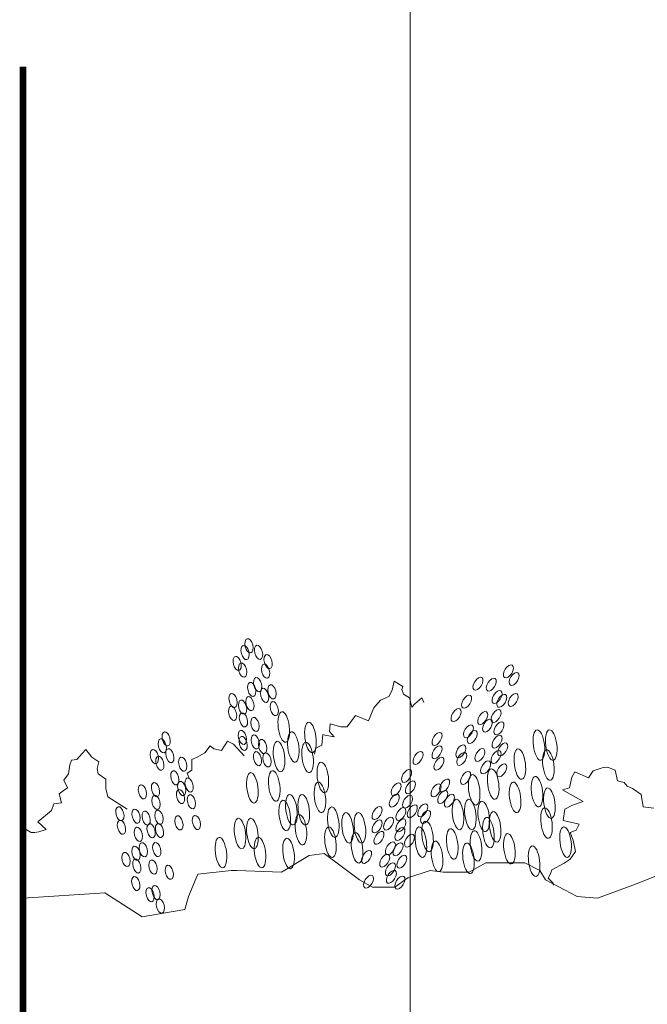
# Model space of a CAD drawing. Units: millimetres. Extents: x 2133 to 3121, y 1464 to 1995.
# Drawn here: x 2134 to 2182, y 1801 to 1875 of the extents above; entities that cross this region are included whole.
import ezdxf

# ---------------------------------------------------------------- set-up
doc = ezdxf.new("R2010")
doc.units = ezdxf.units.MM
doc.layers.add('Legenda', color=7, linetype='Continuous', lineweight=0)
doc.layers.add('SEDUM', color=117, linetype='Continuous', lineweight=0)
doc.layers.add('Quote', color=251, linetype='Continuous')

msp = doc.modelspace()

# ---------------------------------------------------------------- linework, layer by layer
at = {"layer": 'Legenda'}
msp.add_lwpolyline([(2163.804, 1994.792), (2163.804, 1786.744)], dxfattribs=at)
at = {"layer": 'Quote', "ltscale": 0.2, "const_width": 0.5}
msp.add_lwpolyline([(2134.716, 1871.744), (2134.716, 1464.332)], dxfattribs=at)
at = {"layer": 'SEDUM'}
for p, q in [((2162.449, 1824.858), (2162.22, 1824.4)), ((2162.62, 1825.545), (2162.449, 1824.858)), ((2163.25, 1825.144), (2162.62, 1825.545)), ((2163.193, 1824.915), (2163.25, 1825.144)), ((2163.307, 1824.572), (2163.193, 1824.915)), ((2161.59, 1824.114), (2161.075, 1823.542)), ((2162.22, 1824.4), (2161.59, 1824.114)), ((2163.765, 1824.286), (2163.307, 1824.572)), ((2163.937, 1823.599), (2163.765, 1824.286)), ((2164.681, 1824.286), (2164.166, 1823.828)), ((2164.852, 1823.942), (2164.681, 1824.286)), ((2161.075, 1823.542), (2160.675, 1822.569)), ((2164.166, 1823.828), (2163.937, 1823.599)), ((2159.702, 1822.969), (2159.072, 1822.111)), ((2160.675, 1822.569), (2159.702, 1822.969)), ((2157.813, 1822.34), (2157.756, 1821.768)), ((2158.614, 1822.111), (2157.813, 1822.34)), ((2159.072, 1822.111), (2158.614, 1822.111)), ((2157.241, 1821.539), (2157.184, 1820.737)), ((2157.413, 1821.481), (2157.241, 1821.539)), ((2158.099, 1821.367), (2157.413, 1821.481)), ((2157.756, 1821.768), (2158.099, 1821.367)), ((2139.442, 1820.394), (2139.156, 1820.108)), ((2139.9, 1819.822), (2139.442, 1820.394)), ((2148.771, 1820.68), (2148.37, 1820.165)), ((2149.057, 1820.451), (2148.771, 1820.68)), ((2149.629, 1820.337), (2149.057, 1820.451)), ((2150.087, 1821.024), (2149.629, 1820.337)), ((2150.545, 1820.795), (2150.087, 1821.024)), ((2151.346, 1819.936), (2150.545, 1820.795)), ((2156.726, 1820.509), (2156.611, 1820.051)), ((2157.184, 1820.737), (2156.726, 1820.509)), ((2138.756, 1819.65), (2138.355, 1819.593)), ((2139.156, 1820.108), (2138.756, 1819.65)), ((2140.415, 1819.478), (2139.9, 1819.822)), ((2147.798, 1819.822), (2147.397, 1819.65)), ((2147.397, 1819.65), (2147.397, 1818.849)), ((2148.37, 1820.165), (2147.798, 1819.822)), ((2138.241, 1819.25), (2138.126, 1818.563)), ((2138.355, 1819.593), (2138.241, 1819.25)), ((2140.301, 1818.963), (2140.415, 1819.478)), ((2140.358, 1818.563), (2140.301, 1818.963)), ((2178.244, 1819.021), (2177.557, 1818.792)), ((2178.645, 1819.078), (2178.244, 1819.021)), ((2179.217, 1818.849), (2178.645, 1819.078)), ((2138.126, 1818.563), (2137.783, 1818.105)), ((2140.93, 1818.162), (2140.358, 1818.563)), ((2140.93, 1817.475), (2140.93, 1818.162)), ((2147.397, 1818.849), (2147.054, 1818.62)), ((2147.054, 1818.62), (2147.226, 1818.162)), ((2175.955, 1818.334), (2175.783, 1817.533)), ((2176.184, 1818.734), (2175.955, 1818.334)), ((2177.214, 1818.277), (2176.184, 1818.734)), ((2177.557, 1818.792), (2177.214, 1818.277)), ((2179.389, 1818.048), (2179.217, 1818.849)), ((2138.069, 1817.533), (2137.726, 1817.304)), ((2137.783, 1818.105), (2138.069, 1817.533)), ((2141.102, 1816.846), (2140.93, 1817.475)), ((2175.783, 1817.533), (2175.268, 1817.361)), ((2179.904, 1817.933), (2179.389, 1818.048)), ((2180.133, 1817.647), (2179.904, 1817.933)), ((2180.533, 1817.475), (2180.133, 1817.647)), ((2181.163, 1817.018), (2180.533, 1817.475)), ((2137.726, 1817.304), (2137.439, 1817.075)), ((2137.439, 1817.075), (2137.611, 1816.388)), ((2142.533, 1815.93), (2141.102, 1816.846)), ((2175.268, 1817.361), (2176.813, 1816.502)), ((2181.335, 1816.102), (2181.163, 1817.018)), ((2137.039, 1816.331), (2136.867, 1815.816)), ((2137.611, 1816.388), (2137.039, 1816.331)), ((2176.012, 1816.216), (2175.44, 1815.93)), ((2176.813, 1816.502), (2176.012, 1816.216)), ((2182.136, 1815.987), (2181.335, 1816.102)), ((2136.867, 1815.816), (2135.837, 1814.957)), ((2175.44, 1815.93), (2175.325, 1815.072)), ((2134.635, 1814.557), (2134.635, 1814.557)), ((2135.322, 1814.156), (2134.716, 1814.509)), ((2135.837, 1814.957), (2136.467, 1814.385)), ((2175.325, 1815.072), (2176.527, 1814.786)), ((2176.527, 1814.786), (2176.298, 1814.328)), ((2135.608, 1814.156), (2135.322, 1814.156)), ((2135.894, 1814.213), (2135.608, 1814.156)), ((2136.467, 1814.385), (2135.894, 1814.213)), ((2176.298, 1814.328), (2175.841, 1814.156)), ((2175.841, 1814.156), (2176.069, 1813.584)), ((2176.069, 1813.584), (2176.241, 1812.725)), ((2154.138, 1811.175), (2156.233, 1812.432)), ((2156.233, 1812.432), (2157.351, 1812.572)), ((2157.351, 1812.572), (2160.006, 1810.616)), ((2176.241, 1812.725), (2175.841, 1812.153)), ((2168.249, 1811.175), (2169.507, 1811.873)), ((2169.507, 1811.873), (2172.441, 1811.873)), ((2172.441, 1811.873), (2173.559, 1811.314)), ((2175.383, 1811.867), (2174.467, 1811.352)), ((2175.841, 1812.153), (2175.383, 1811.867)), ((2147.152, 1809.358), (2147.85, 1811.035)), ((2147.85, 1811.035), (2150.365, 1811.314)), ((2150.365, 1811.314), (2150.784, 1811.314)), ((2150.784, 1811.314), (2154.138, 1811.175)), ((2163.639, 1810.755), (2165.315, 1811.314)), ((2165.315, 1811.314), (2166.293, 1811.175)), ((2166.293, 1811.175), (2168.249, 1811.175)), ((2173.559, 1811.314), (2173.978, 1810.616)), ((2174.353, 1811.066), (2174.181, 1810.722)), ((2174.467, 1811.352), (2174.353, 1811.066)), ((2180.545, 1810.197), (2182.641, 1811.035)), ((2160.006, 1810.616), (2160.984, 1810.057)), ((2160.984, 1810.057), (2162.661, 1810.057)), ((2162.661, 1810.057), (2163.639, 1810.755)), ((2173.978, 1810.616), (2176.353, 1809.358)), ((2174.181, 1810.722), (2174.524, 1810.379)), ((2174.524, 1810.379), (2174.581, 1810.207)), ((2177.89, 1809.218), (2180.545, 1810.197)), ((2134.716, 1809.228), (2140.864, 1809.638)), ((2140.864, 1809.638), (2143.659, 1807.821)), ((2146.872, 1808.38), (2147.152, 1809.358)), ((2176.353, 1809.358), (2177.89, 1809.218)), ((2143.659, 1807.821), (2146.872, 1808.38))]:
    msp.add_line(p, q, dxfattribs=at)
for centre, major_axis, ratio in [((2151.702, 1828.203), (0.135, -0.529), 0.528176), ((2151.407, 1827.692), (0.135, -0.529), 0.528176), ((2152.418, 1827.708), (0.135, -0.529), 0.528176), ((2150.812, 1826.874), (0.135, -0.529), 0.528176), ((2153.137, 1827.011), (0.135, -0.529), 0.528176), ((2151.225, 1826.374), (0.135, -0.529), 0.528176), ((2152.946, 1826.3), (0.135, -0.529), 0.528176), ((2171.199, 1826.281), (0.286, 0.465), 0.528176), ((2152.355, 1825.279), (0.135, -0.529), 0.528176), ((2168.91, 1825.351), (0.286, 0.465), 0.528176), ((2169.912, 1825.28), (0.286, 0.465), 0.528176), ((2171.629, 1825.709), (0.286, 0.465), 0.528176), ((2151.905, 1824.918), (0.135, -0.529), 0.528176), ((2152.873, 1824.477), (0.135, -0.529), 0.528176), ((2153.426, 1824.739), (0.135, -0.529), 0.528176), ((2170.341, 1824.35), (0.286, 0.465), 0.528176), ((2150.502, 1824.086), (0.135, -0.529), 0.528176), ((2151.217, 1823.592), (0.135, -0.529), 0.528176), ((2151.77, 1823.853), (0.135, -0.529), 0.528176), ((2168.052, 1823.992), (0.286, 0.465), 0.528176), ((2170.699, 1824.064), (0.286, 0.465), 0.528176), ((2171.557, 1824.135), (0.286, 0.465), 0.528176), ((2150.466, 1823.125), (0.135, -0.529), 0.528176), ((2153.597, 1823.477), (0.135, -0.529), 0.528176), ((2167.265, 1822.991), (0.286, 0.465), 0.528176), ((2170.269, 1822.919), (0.286, 0.465), 0.528176), ((2151.283, 1822.631), (0.135, -0.529), 0.528176), ((2152.148, 1822.291), (0.135, -0.529), 0.528176), ((2154.317, 1822.096), (0.143, -1.145), 0.36162), ((2169.268, 1822.776), (0.286, 0.465), 0.528176), ((2169.626, 1822.204), (0.286, 0.465), 0.528176), ((2151.202, 1821.315), (0.135, -0.529), 0.528176), ((2156.32, 1821.31), (0.143, -1.145), 0.36162), ((2168.195, 1821.774), (0.286, 0.465), 0.528176), ((2168.481, 1821.345), (0.286, 0.465), 0.528176), ((2170.484, 1821.989), (0.286, 0.465), 0.528176), ((2173.489, 1820.737), (0.143, -1.145), 0.36162), ((2174.419, 1820.737), (0.143, -1.145), 0.36162), ((2145.18, 1820.687), (0.135, -0.529), 0.528176), ((2145.476, 1821.198), (0.135, -0.529), 0.528176), ((2151.26, 1820.86), (0.135, -0.529), 0.528176), ((2152.169, 1820.976), (0.135, -0.529), 0.528176), ((2152.731, 1820.63), (0.135, -0.529), 0.528176), ((2155.032, 1820.594), (0.143, -1.145), 0.36162), ((2165.834, 1821.202), (0.286, 0.465), 0.528176), ((2170.341, 1820.988), (0.286, 0.465), 0.528176), ((2144.586, 1819.869), (0.135, -0.529), 0.528176), ((2145.748, 1819.937), (0.135, -0.529), 0.528176), ((2153.959, 1819.879), (0.143, -1.145), 0.36162), ((2156.105, 1819.807), (0.143, -1.145), 0.36162), ((2165.834, 1820.201), (0.286, 0.465), 0.528176), ((2167.623, 1820.272), (0.286, 0.465), 0.528176), ((2167.623, 1820.272), (0.286, 0.465), 0.528176), ((2169.053, 1819.986), (0.286, 0.465), 0.528176), ((2170.269, 1819.843), (0.286, 0.465), 0.528176), ((2170.77, 1820.415), (0.286, 0.465), 0.528176), ((2172.058, 1819.306), (0.143, -1.145), 0.36162), ((2174.204, 1819.235), (0.143, -1.145), 0.36162), ((2144.998, 1819.369), (0.135, -0.529), 0.528176), ((2144.998, 1819.369), (0.135, -0.529), 0.528176), ((2146.719, 1819.295), (0.135, -0.529), 0.528176), ((2152.34, 1819.714), (0.135, -0.529), 0.528176), ((2153.05, 1819.623), (0.135, -0.529), 0.528176), ((2164.403, 1819.771), (0.286, 0.465), 0.528176), ((2165.977, 1819.342), (0.286, 0.465), 0.528176), ((2167.694, 1819.7), (0.286, 0.465), 0.528176), ((2157.25, 1818.305), (0.143, -1.145), 0.36162), ((2163.545, 1818.412), (0.286, 0.465), 0.528176), ((2169.483, 1819.056), (0.286, 0.465), 0.528176), ((2170.055, 1817.804), (0.143, -1.145), 0.36162), ((2170.699, 1818.841), (0.286, 0.465), 0.528176), ((2146.128, 1818.274), (0.135, -0.529), 0.528176), ((2147.199, 1817.734), (0.135, -0.529), 0.528176), ((2151.956, 1817.518), (0.143, -1.145), 0.36162), ((2153.601, 1817.661), (0.143, -1.145), 0.36162), ((2166.406, 1817.697), (0.286, 0.465), 0.528176), ((2167.98, 1818.269), (0.286, 0.465), 0.528176), ((2168.624, 1817.375), (0.143, -1.145), 0.36162), ((2173.346, 1817.232), (0.143, -1.145), 0.36162), ((2143.69, 1817.215), (0.135, -0.529), 0.528176), ((2144.675, 1817.391), (0.135, -0.529), 0.528176), ((2146.555, 1816.864), (0.135, -0.529), 0.528176), ((2146.647, 1817.472), (0.135, -0.529), 0.528176), ((2157.035, 1816.803), (0.143, -1.145), 0.36162), ((2162.758, 1817.411), (0.286, 0.465), 0.528176), ((2163.831, 1817.554), (0.286, 0.465), 0.528176), ((2165.763, 1817.339), (0.286, 0.465), 0.528176), ((2171.7, 1816.803), (0.143, -1.145), 0.36162), ((2174.276, 1816.373), (0.143, -1.145), 0.36162), ((2144.714, 1816.421), (0.135, -0.529), 0.528176), ((2147.37, 1816.472), (0.135, -0.529), 0.528176), ((2154.889, 1815.873), (0.143, -1.145), 0.36162), ((2155.819, 1815.873), (0.143, -1.145), 0.36162), ((2162.615, 1816.552), (0.286, 0.465), 0.528176), ((2163.617, 1816.481), (0.286, 0.465), 0.528176), ((2166.263, 1816.838), (0.286, 0.465), 0.528176), ((2166.764, 1816.552), (0.286, 0.465), 0.528176), ((2167.408, 1815.515), (0.143, -1.145), 0.36162), ((2168.338, 1815.515), (0.143, -1.145), 0.36162), ((2141.996, 1815.57), (0.135, -0.529), 0.528176), ((2143.213, 1815.386), (0.135, -0.529), 0.528176), ((2143.213, 1815.386), (0.135, -0.529), 0.528176), ((2154.388, 1815.443), (0.143, -1.145), 0.36162), ((2158.037, 1814.943), (0.143, -1.145), 0.36162), ((2161.327, 1815.622), (0.286, 0.465), 0.528176), ((2163.116, 1815.551), (0.286, 0.465), 0.528176), ((2163.974, 1815.765), (0.286, 0.465), 0.528176), ((2164.761, 1815.837), (0.286, 0.465), 0.528176), ((2169.339, 1815.372), (0.143, -1.145), 0.36162), ((2174.061, 1814.871), (0.143, -1.145), 0.36162), ((2143.974, 1815.246), (0.135, -0.529), 0.528176), ((2144.934, 1815.312), (0.135, -0.529), 0.528176), ((2146.434, 1814.889), (0.135, -0.529), 0.528176), ((2147.749, 1814.91), (0.135, -0.529), 0.528176), ((2151.026, 1814.084), (0.143, -1.145), 0.36162), ((2151.956, 1814.084), (0.143, -1.145), 0.36162), ((2155.604, 1814.37), (0.143, -1.145), 0.36162), ((2159.11, 1814.513), (0.143, -1.145), 0.36162), ((2160.04, 1814.513), (0.143, -1.145), 0.36162), ((2162.186, 1814.835), (0.286, 0.465), 0.528176), ((2163.116, 1814.692), (0.286, 0.465), 0.528176), ((2163.116, 1814.692), (0.286, 0.465), 0.528176), ((2164.976, 1815.336), (0.286, 0.465), 0.528176), ((2169.697, 1814.156), (0.143, -1.145), 0.36162), ((2170.198, 1814.585), (0.143, -1.145), 0.36162), ((2142.113, 1814.56), (0.135, -0.529), 0.528176), ((2143.386, 1814.023), (0.135, -0.529), 0.528176), ((2144.343, 1814.291), (0.135, -0.529), 0.528176), ((2144.976, 1814.31), (0.135, -0.529), 0.528176), ((2157.822, 1813.44), (0.143, -1.145), 0.36162), ((2161.327, 1814.621), (0.286, 0.465), 0.528176), ((2163.044, 1814.048), (0.286, 0.465), 0.528176), ((2164.618, 1813.44), (0.143, -1.145), 0.36162), ((2165.119, 1813.87), (0.143, -1.145), 0.36162), ((2166.979, 1813.297), (0.143, -1.145), 0.36162), ((2175.492, 1813.44), (0.143, -1.145), 0.36162), ((2149.595, 1812.654), (0.143, -1.145), 0.36162), ((2152.528, 1812.654), (0.143, -1.145), 0.36162), ((2154.674, 1812.582), (0.143, -1.145), 0.36162), ((2159.825, 1813.011), (0.143, -1.145), 0.36162), ((2161.47, 1813.762), (0.286, 0.465), 0.528176), ((2163.76, 1813.548), (0.286, 0.465), 0.528176), ((2168.767, 1813.154), (0.143, -1.145), 0.36162), ((2171.271, 1812.94), (0.143, -1.145), 0.36162), ((2143.205, 1812.604), (0.135, -0.529), 0.528176), ((2143.758, 1812.865), (0.135, -0.529), 0.528176), ((2144.769, 1812.881), (0.135, -0.529), 0.528176), ((2162.329, 1812.975), (0.286, 0.465), 0.528176), ((2162.901, 1812.904), (0.286, 0.465), 0.528176), ((2165.834, 1812.367), (0.143, -1.145), 0.36162), ((2168.195, 1812.224), (0.143, -1.145), 0.36162), ((2173.131, 1812.01), (0.143, -1.145), 0.36162), ((2142.454, 1812.137), (0.135, -0.529), 0.528176), ((2160.54, 1812.332), (0.286, 0.465), 0.528176), ((2161.9, 1812.045), (0.286, 0.465), 0.528176), ((2163.187, 1811.974), (0.286, 0.465), 0.528176), ((2143.271, 1811.643), (0.135, -0.529), 0.528176), ((2144.486, 1811.561), (0.135, -0.529), 0.528176), ((2145.706, 1811.175), (0.135, -0.529), 0.528176), ((2162.329, 1811.402), (0.286, 0.465), 0.528176), ((2143.19, 1810.327), (0.135, -0.529), 0.528176), ((2160.684, 1810.472), (0.286, 0.465), 0.528176), ((2162.4, 1810.829), (0.286, 0.465), 0.528176), ((2163.044, 1810.4), (0.286, 0.465), 0.528176), ((2144.266, 1809.483), (0.135, -0.529), 0.528176), ((2144.718, 1809.642), (0.135, -0.529), 0.528176), ((2145.038, 1808.635), (0.135, -0.529), 0.528176)]:
    msp.add_ellipse(centre, major_axis=major_axis, ratio=ratio, dxfattribs=at)

doc.saveas('drawing.dxf')
